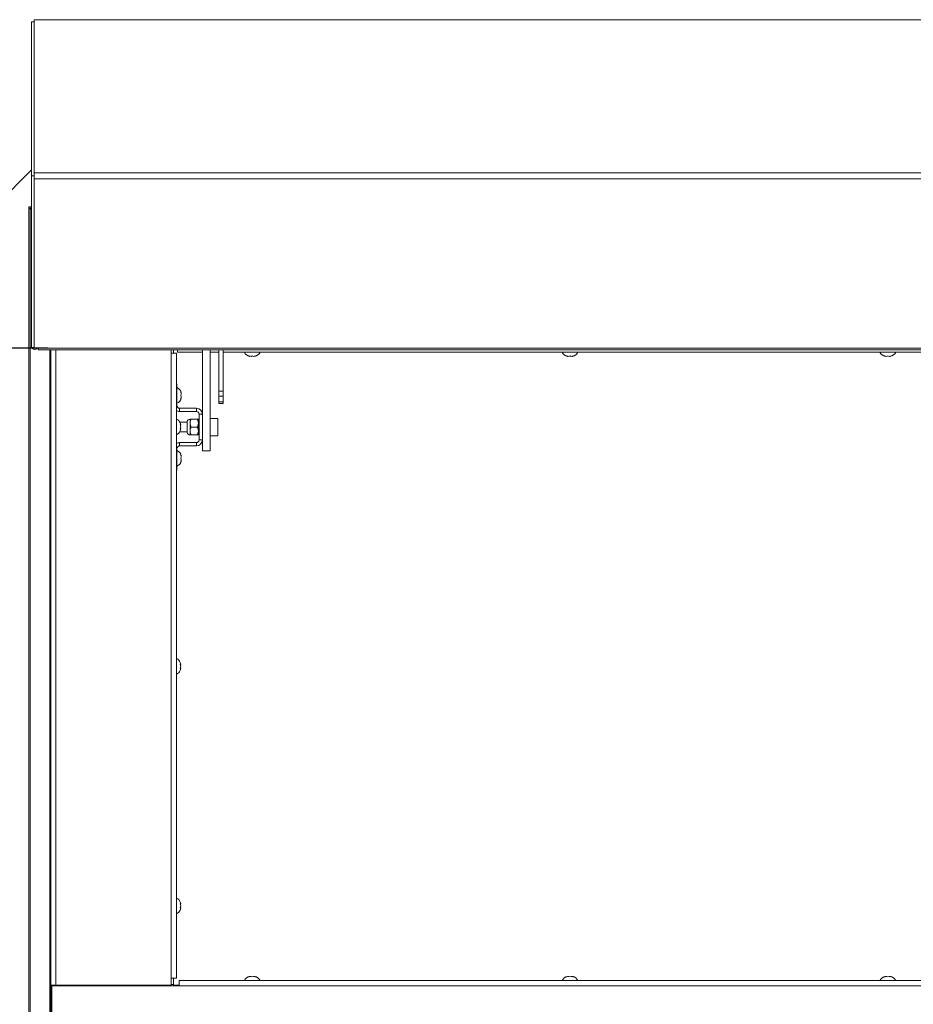
# Paper-space layout 'Top Level(2)' of a CAD drawing. Units: inches. Extents: x 5 to 433, y 8 to 336.
# Drawn here: x 64 to 92, y 253 to 284 of the extents above; entities that cross this region are included whole.
import ezdxf

# ---------------------------------------------------------------- set-up
doc = ezdxf.new("R2010")
doc.units = ezdxf.units.IN
doc.header["$MEASUREMENT"] = 0
doc.layers.add('FORMAT', color=7, linetype='Continuous')
doc.styles.add('SLDTEXTSTYLE0', font='TXT', dxfattribs={"width": 0.605})
doc.dimstyles.new('SLDDIMSTYLE7', dxfattribs={"dimtxt": 3.235677, "dimasz": 3.235677, "dimexe": 0, "dimexo": 0.0625, "dimgap": 0.808919, "dimtad": 0, "dimtih": 1, "dimtoh": 1, "dimdec": 0, "dimrnd": 1e-09, "dimzin": 12, "dimdsep": 46, "dimtxsty": 'SLDTEXTSTYLE0', "dimsah": 1, "dimcen": 0.09, "dimadec": 0, "dimazin": 3, "dimtfac": 1, "dimtdec": 0, "dimtofl": 0, "dimtmove": 0, "dimatfit": 3, "dimfxl": 1, "dimfrac": 2, "dimtolj": 1, "dimtzin": 12, "dimarcsym": 0})

# ---------------------------------------------------------------- blocks, each defined once
blk = doc.blocks.new('_D_10')
at = {"layer": 'FORMAT', "ltscale": 40}
for p, q in [((64.9, 273.366), (34.515, 273.366)), ((38.515, 273.366), (38.515, 256.82)), ((38.515, 225.366), (38.515, 241.912)), ((64.9, 225.366), (34.515, 225.366))]:
    blk.add_line(p, q, dxfattribs=at)
for points in [[(38.515, 273.366), (38.017, 270.13), (39.013, 270.13)], [(38.515, 225.366), (39.013, 228.602), (38.017, 228.602)]]:
    blk.add_solid(points, dxfattribs=at)
at = {"layer": 'FORMAT', "ltscale": 40, "attachment_point": 1, "style": 'SLDTEXTSTYLE0'}
for s, insert, char_height in [('"', (42.154, 256.148, -5.611), 3.333), ('ROUGH', (30.243, 251.178, -5.611), 3.3333), ('OPENING', (28.268, 246.209, -5.611), 3.3333)]:
    blk.add_mtext(s, dxfattribs=dict(at, insert=insert, char_height=char_height))

psp = doc.layouts.new('Top Level(2)')

# ---------------------------------------------------------------- linework, layer by layer
at = {"color": 7, "linetype": 'Continuous', "lineweight": 15, "ltscale": 40}
for p, q in [((64.4624218, 283.7505446), (64.3839218, 283.7505446)), ((64.3839218, 283.7505446), (64.3839218, 278.851452)), ((169.3374218, 283.8160276), (64.4624218, 283.8160276)), ((64.4624218, 283.8135589), (64.4624218, 283.8160276)), ((169.3374218, 283.8135589), (64.4624218, 283.8135589)), ((64.4624218, 283.8135589), (64.4624218, 278.9427275)), ((64.3839218, 279.0376304), (62.3999218, 277.0536304)), ((64.3839218, 279.0375804), (62.3999218, 277.0535804)), ((64.4624218, 278.851452), (64.3839218, 278.851452)), ((64.3839218, 273.3890533), (64.3839218, 278.851452)), ((64.4624218, 278.7544784), (64.4624218, 278.9427275)), ((64.4624218, 278.9427275), (169.3374218, 278.9427275)), ((64.4624218, 278.7544784), (169.3374218, 278.7544784)), ((64.4624218, 273.3749661), (64.4624218, 278.7544784)), ((64.3716392, 277.8598304), (64.2931392, 277.8598304)), ((64.2931392, 277.8598304), (64.2931392, 277.8248304)), ((64.2931392, 220.9073304), (64.2931392, 277.8248304)), ((64.2931392, 277.8248304), (64.3407344, 277.8248304)), ((64.3407344, 277.8248304), (64.3839218, 277.7820643)), ((64.3839218, 277.8248304), (64.3407344, 277.8248304)), ((64.3407344, 277.8248304), (64.3407344, 220.9073304)), ((64.3716392, 277.8598304), (64.3716392, 277.8248304)), ((64.3749218, 277.9416129), (64.3839218, 277.9416129)), ((64.3749218, 277.8631129), (64.3749218, 277.9416129)), ((64.3749218, 277.8631129), (64.3839218, 277.8631129)), ((64.4624218, 273.3890533), (64.3839218, 273.3890533)), ((169.3374218, 273.3749661), (64.4624218, 273.3749661)), ((64.5874218, 273.3221017), (64.5874218, 273.3749661)), ((64.5874218, 273.3221017), (113.5874218, 273.3221017)), ((64.9889323, 253.1160804), (64.9889323, 273.3221017)), ((68.8264323, 273.3221017), (68.8264323, 273.2073199)), ((68.8264323, 253.3348304), (68.8264323, 273.2073199)), ((68.8264323, 273.2073199), (68.9889323, 273.2073199)), ((68.8999218, 273.3221017), (68.8999218, 273.2073199)), ((68.9889323, 273.2073199), (68.9889323, 253.3348304)), ((69.0224323, 273.2458199), (69.0224323, 273.3221017)), ((69.8145218, 273.2458199), (69.0224323, 273.2458199)), ((69.8145218, 273.3221017), (69.8145218, 270.6415913)), ((70.0645218, 273.3221017), (70.0645218, 270.1080523)), ((70.3424218, 273.2458199), (70.0645218, 273.2458199)), ((70.3424218, 272.0064428), (70.3424218, 273.3221017)), ((70.4744218, 272.0064428), (70.4744218, 273.3221017)), ((115.5354218, 273.2458199), (70.4744218, 273.2458199)), ((71.3249218, 273.1102818), (71.2874218, 273.1242591)), ((71.3624218, 273.1102818), (71.3999218, 273.1242591)), ((71.3999218, 273.1242591), (71.4374218, 273.1102818)), ((71.5124218, 273.1242591), (71.4749218, 273.1102818)), ((81.4360329, 273.1102818), (81.3985329, 273.1242591)), ((81.4735329, 273.1102818), (81.5110329, 273.1242591)), ((81.5110329, 273.1242591), (81.5485329, 273.1102818)), ((81.6235329, 273.1242591), (81.5860329, 273.1102818)), ((91.5471441, 273.1102818), (91.5096441, 273.1242591)), ((91.5846441, 273.1102818), (91.6221441, 273.1242591)), ((91.6221441, 273.1242591), (91.6596441, 273.1102818)), ((91.7346441, 273.1242591), (91.6971441, 273.1102818)), ((68.9889323, 272.2360804), (69.0045218, 272.2360804)), ((69.0045218, 272.2360804), (69.0045218, 271.5446804)), ((69.1260826, 271.9785804), (69.1400599, 271.9410804)), ((69.1260826, 271.8660804), (69.1400599, 271.9035804)), ((69.1400599, 271.8285804), (69.1260826, 271.8660804)), ((69.1400599, 271.7910804), (69.1260826, 271.7535804)), ((70.3424218, 272.0064428), (70.4744218, 272.0064428)), ((70.3424218, 271.8450669), (70.3424218, 272.0064428)), ((70.4744218, 271.8450669), (70.3424218, 271.8450669)), ((70.3424218, 271.6596736), (70.3424218, 271.8450669)), ((70.4744218, 272.0064428), (70.4744218, 271.8450669)), ((70.4744218, 271.8450669), (70.4744218, 271.6596736)), ((70.3424218, 271.6596736), (70.4744218, 271.6596736)), ((70.3424218, 271.6144616), (70.3424218, 271.6596736)), ((70.3424218, 271.6144616), (70.4744218, 271.6144616)), ((70.4744218, 271.6596736), (70.4744218, 271.6144616)), ((69.0885218, 271.4606804), (69.0885218, 271.3560804)), ((69.6259218, 271.4606804), (69.0885218, 271.4606804)), ((69.6259218, 271.3560804), (69.0885218, 271.3560804)), ((69.6259218, 271.3560804), (69.6259218, 271.4606804)), ((69.7099218, 271.2720804), (69.7099218, 270.4500804)), ((69.7099218, 271.2720804), (69.8145218, 271.2720804)), ((69.3319331, 271.0173304), (69.10053, 271.0173304)), ((69.1244704, 270.9310323), (69.1104931, 270.9959842)), ((69.1244704, 270.8660804), (69.1104931, 270.9310323)), ((69.1104931, 270.8011284), (69.1244704, 270.8660804)), ((69.3319331, 271.0355441), (69.3319331, 270.6866166)), ((69.4238968, 271.1110804), (69.4238968, 270.9860804)), ((69.4238968, 270.9860804), (69.4238968, 270.7360804)), ((69.462572, 271.1110804), (69.6508467, 271.1110804)), ((69.462572, 270.8610804), (69.6508467, 270.8610804)), ((69.6895218, 271.1110804), (69.6895218, 270.9860804)), ((69.7099218, 271.0485804), (69.6895218, 271.0485804)), ((69.6895218, 270.9860804), (69.6895218, 270.7360804)), ((70.3095218, 271.1360804), (70.0645218, 271.1360804)), ((70.3095218, 270.5860804), (70.3095218, 271.1360804)), ((69.0948247, 270.7048304), (69.3319331, 270.7048304)), ((69.1104931, 270.7361765), (69.1244704, 270.8011284)), ((69.4238968, 270.7360804), (69.4238968, 270.6110804)), ((69.462572, 270.6110804), (69.6508467, 270.6110804)), ((69.6895218, 270.7360804), (69.6895218, 270.6110804)), ((69.6895218, 270.6735804), (69.7099218, 270.6735804)), ((69.8145218, 270.6415913), (69.8145218, 270.4500804)), ((70.0645218, 270.5860804), (70.3095218, 270.5860804)), ((69.0885218, 270.2614804), (69.0885218, 270.3660804)), ((69.6259218, 270.3660804), (69.0885218, 270.3660804)), ((69.6259218, 270.2614804), (69.0885218, 270.2614804)), ((69.6259218, 270.3660804), (69.6259218, 270.2614804)), ((69.7099218, 270.4500804), (69.8145218, 270.4500804)), ((69.8145218, 270.4500804), (69.8145218, 270.1080523)), ((69.0045218, 269.4860804), (69.0045218, 270.1774804)), ((69.1260826, 269.9785804), (69.1400599, 269.9410804)), ((69.8145218, 270.1080523), (70.0645218, 270.1080523)), ((69.1260826, 269.8660804), (69.1400599, 269.9035804)), ((69.1400599, 269.8285804), (69.1260826, 269.8660804)), ((69.1400599, 269.7910804), (69.1260826, 269.7535804)), ((68.9889323, 269.4860804), (69.0045218, 269.4860804)), ((69.1244704, 263.3140323), (69.1104931, 263.3789842)), ((69.1244704, 263.2490804), (69.1104931, 263.3140323)), ((69.1104931, 263.1841284), (69.1244704, 263.2490804)), ((69.1104931, 263.1191765), (69.1244704, 263.1841284)), ((69.1244704, 255.6970323), (69.1104931, 255.7619842)), ((69.1244704, 255.6320804), (69.1104931, 255.6970323)), ((69.1104931, 255.5671284), (69.1244704, 255.6320804)), ((69.1104931, 255.5021765), (69.1244704, 255.5671284)), ((68.9889323, 253.3348304), (68.8264323, 253.3348304)), ((68.8264323, 253.3348304), (68.8264323, 253.1160804)), ((68.8999218, 253.3348304), (68.8999218, 253.1320804)), ((71.2874218, 253.3778911), (71.3249218, 253.3918684)), ((71.3999218, 253.3778911), (71.3624218, 253.3918684)), ((71.4374218, 253.3918684), (71.3999218, 253.3778911)), ((71.4749218, 253.3918684), (71.5124218, 253.3778911)), ((81.3985329, 253.3778911), (81.4360329, 253.3918684)), ((81.5110329, 253.3778911), (81.4735329, 253.3918684)), ((81.5485329, 253.3918684), (81.5110329, 253.3778911)), ((81.5860329, 253.3918684), (81.6235329, 253.3778911)), ((91.5096441, 253.3778911), (91.5471441, 253.3918684)), ((91.6221441, 253.3778911), (91.5846441, 253.3918684)), ((91.6596441, 253.3918684), (91.6221441, 253.3778911)), ((91.6971441, 253.3918684), (91.7346441, 253.3778911)), ((65.1514323, 253.1160804), (64.9889323, 253.1160804)), ((64.9889323, 253.1160804), (64.9889323, 250.2410804)), ((65.0249218, 250.2938304), (65.0249218, 253.0938304)), ((65.0249218, 253.0938304), (69.0749218, 253.0938304)), ((65.0674323, 253.0938304), (65.0674323, 253.1160804)), ((65.1339218, 253.0938304), (65.1339218, 253.1160804)), ((68.8264323, 253.1160804), (65.1514323, 253.1160804)), ((65.2124218, 253.0938304), (65.2124218, 253.1160804)), ((65.5249218, 253.1160804), (65.5249218, 253.0938304)), ((65.8214218, 253.0938304), (65.8214218, 253.1160804)), ((68.8214218, 253.0938304), (68.8214218, 253.1160804)), ((68.8999218, 253.1320804), (68.8264323, 253.1320804)), ((68.8999218, 253.1162054), (68.8999218, 253.1320804)), ((68.8999218, 253.1162054), (68.8999218, 253.0938304)), ((68.8999218, 253.1162054), (69.0749218, 253.1162054)), ((69.0749218, 253.2563304), (69.0749218, 253.0938304)), ((69.0749218, 253.2563304), (164.7249218, 253.2563304)), ((164.7249218, 253.0938304), (69.0749218, 253.0938304))]:
    psp.add_line(p, q, dxfattribs=at)
at = {"color": 8, "linetype": 'Continuous', "lineweight": 15, "ltscale": 40}
for p, q in [((64.9643293, 273.3221017), (64.9643293, 225.410059)), ((65.1514323, 273.3221017), (65.1514323, 253.1160804)), ((69.0045218, 271.5446804), (68.9889323, 271.5446804)), ((69.0045218, 270.1774804), (68.9889323, 270.1774804))]:
    psp.add_line(p, q, dxfattribs=at)
at = {"color": 7, "linetype": 'Continuous', "lineweight": 15, "ltscale": 1600}
for centre, radius, start, end in [((64.4780914, 273.4233794), 0.0946182, 201.27136338, 329.22484634), ((71.3499218, 273.3233053), 0.2144854, 201.17771323, 263.26835882), ((71.4499218, 273.3233053), 0.2144854, 276.72208974, 338.82228677), ((81.4610329, 273.3233053), 0.2144854, 201.17771323, 263.26835882), ((81.5610329, 273.3233053), 0.2144854, 276.72208974, 338.82228677), ((91.5721441, 273.3233053), 0.2144854, 201.17771323, 263.26835882), ((91.6721441, 273.3233053), 0.2144854, 276.72208974, 338.82228677), ((68.9270364, 271.9160804), 0.2144854, 6.72208974, 68.82228677), ((68.9270364, 271.8160804), 0.2144854, 291.17771323, 353.26835882), ((69.0885218, 271.5446804), 0.084, 180, 270), ((69.0885218, 271.5446804), 0.1886, 238.1264573, 270), ((69.6259218, 271.2720804), 0.1886, 360, 90), ((69.6259218, 271.2720804), 0.084, 0, 90), ((68.9114469, 270.9160804), 0.2144854, 20.65928033, 68.82228677), ((69.4238968, 271.0173304), 0.09375, 90, 168.7973606), ((68.9114469, 270.8160804), 0.2144854, 291.17771323, 338.48100845), ((69.4238968, 270.7048304), 0.09375, 191.2026394, 270), ((69.0885218, 270.1774804), 0.1886, 90, 121.8735427), ((69.0885218, 270.1774804), 0.084, 90, 180), ((69.6259218, 270.4500804), 0.084, 270, 0), ((69.6259218, 270.4500804), 0.1886, 270, 0), ((68.9270364, 269.9160804), 0.2144854, 6.72208974, 68.82228677), ((68.9270364, 269.8160804), 0.2144854, 291.17771323, 353.26835882), ((68.9114469, 263.2990804), 0.2144854, 20.65928033, 68.82228677), ((68.9114469, 263.1990804), 0.2144854, 291.17771323, 338.48100845), ((68.9114469, 255.6820804), 0.2144854, 20.65928033, 68.82228677), ((68.9114469, 255.5820804), 0.2144854, 291.17771323, 338.48100845), ((71.3499218, 253.1788449), 0.2144854, 96.72208974, 158.82228677), ((71.4499218, 253.1788449), 0.2144854, 21.17771323, 83.26835882), ((81.4610329, 253.1788449), 0.2144854, 96.72208974, 158.82228677), ((81.5610329, 253.1788449), 0.2144854, 21.17771323, 83.26835882), ((91.5721441, 253.1788449), 0.2144854, 96.72208974, 158.82228677), ((91.6721441, 253.1788449), 0.2144854, 21.17771323, 83.26835882)]:
    psp.add_arc(centre, radius, start, end, dxfattribs=at)
at = {"color": 7, "linetype": 'Continuous', "lineweight": 15, "ltscale": 40}
for points, knots in [([(71.2874218, 273.1242591), (71.2917024, 273.122856), (71.3008828, 273.1198466), (71.3256589, 273.1136551), (71.3466137, 273.1117324), (71.3624218, 273.1102818)], [0, 0, 0, 0, 0.1766606255, 0.3788794938, 1, 1, 1, 1]), ([(71.4374218, 273.1102818), (71.4532656, 273.1116445), (71.4787697, 273.1138381), (71.503177, 273.1213963), (71.5124218, 273.1242591)], [0, 0, 0, 0, 0.6212275577, 1, 1, 1, 1]), ([(81.3985329, 273.1242591), (81.4028135, 273.122856), (81.4119939, 273.1198466), (81.43677, 273.1136551), (81.4577248, 273.1117324), (81.4735329, 273.1102818)], [0, 0, 0, 0, 0.1766606255, 0.3788794938, 1, 1, 1, 1]), ([(81.5485329, 273.1102818), (81.5643768, 273.1116445), (81.5898808, 273.1138381), (81.6142881, 273.1213963), (81.6235329, 273.1242591)], [0, 0, 0, 0, 0.6212275577, 1, 1, 1, 1]), ([(91.5096441, 273.1242591), (91.5139246, 273.122856), (91.523105, 273.1198466), (91.5478811, 273.1136551), (91.5688359, 273.1117324), (91.5846441, 273.1102818)], [0, 0, 0, 0, 0.1766606255, 0.3788794938, 1, 1, 1, 1]), ([(91.6596441, 273.1102818), (91.6754879, 273.1116445), (91.7009919, 273.1138381), (91.7253992, 273.1213963), (91.7346441, 273.1242591)], [0, 0, 0, 0, 0.6212275577, 1, 1, 1, 1]), ([(69.1400599, 271.9035804), (69.1386972, 271.9194242), (69.1365036, 271.9449282), (69.1289454, 271.9693355), (69.1260826, 271.9785804)], [0, 0, 0, 0, 0.6212275577, 1, 1, 1, 1]), ([(69.1260826, 271.7535804), (69.1274858, 271.7578609), (69.1304951, 271.7670413), (69.1366866, 271.7918174), (69.1386094, 271.8127722), (69.1400599, 271.8285804)], [0, 0, 0, 0, 0.1766606255, 0.3788794938, 1, 1, 1, 1]), ([(69.1104931, 270.9310323), (69.1118962, 270.9310323), (69.1149056, 270.9310323), (69.1210971, 270.9310323), (69.1230198, 270.9310323), (69.1244704, 270.9310323)], [0, 0, 0, 0, 0.1766606255, 0.3788794938, 1, 1, 1, 1]), ([(69.462572, 271.1110804), (69.4535379, 271.0939652), (69.4351607, 271.0591498), (69.4246933, 271.0159859), (69.4240363, 270.9913155), (69.4238968, 270.9860804)], [0, 0, 0, 0, 0.4323833538, 0.8795502971, 1, 1, 1, 1]), ([(69.4238968, 271.1110804), (69.4273222, 271.1110804), (69.4327856, 271.1110804), (69.4544796, 271.1110804), (69.462572, 271.1110804)], [0, 0, 0, 0, 0.6269765445, 1, 1, 1, 1]), ([(69.4238968, 270.9860804), (69.4261329, 270.9640879), (69.4305695, 270.9204519), (69.4519615, 270.8807651), (69.462572, 270.8610804)], [0, 0, 0, 0, 0.5039971988, 1, 1, 1, 1]), ([(69.462572, 270.8610804), (69.4535379, 270.8439652), (69.4351607, 270.8091498), (69.4246933, 270.7659859), (69.4240363, 270.7413155), (69.4238968, 270.7360804)], [0, 0, 0, 0, 0.4323833538, 0.8795502971, 1, 1, 1, 1]), ([(69.6895218, 270.9860804), (69.6872858, 271.0080728), (69.6828491, 271.0517088), (69.6614572, 271.0913956), (69.6508467, 271.1110804)], [0, 0, 0, 0, 0.5039971988, 1, 1, 1, 1]), ([(69.6508467, 271.1110804), (69.6589391, 271.1110804), (69.6806331, 271.1110804), (69.6860964, 271.1110804), (69.6895218, 271.1110804)], [0, 0, 0, 0, 0.3730234555, 1, 1, 1, 1]), ([(69.6508467, 270.8610804), (69.6598808, 270.8781955), (69.678258, 270.9130109), (69.6887253, 270.9561748), (69.6893824, 270.9808452), (69.6895218, 270.9860804)], [0, 0, 0, 0, 0.43238335379, 0.87955029715, 1, 1, 1, 1]), ([(69.6895218, 270.7360804), (69.6872858, 270.7580728), (69.6828491, 270.8017088), (69.6614572, 270.8413956), (69.6508467, 270.8610804)], [0, 0, 0, 0, 0.5039971988, 1, 1, 1, 1]), ([(69.1244704, 270.8011284), (69.1231077, 270.8011284), (69.1209141, 270.8011284), (69.1133559, 270.8011284), (69.1104931, 270.8011284)], [0, 0, 0, 0, 0.6212275577, 1, 1, 1, 1]), ([(69.4238968, 270.7360804), (69.4261329, 270.7140879), (69.4305695, 270.6704519), (69.4519615, 270.6307651), (69.462572, 270.6110804)], [0, 0, 0, 0, 0.5039971988, 1, 1, 1, 1]), ([(69.462572, 270.6110804), (69.4544796, 270.6110804), (69.4327856, 270.6110804), (69.4273222, 270.6110804), (69.4238968, 270.6110804)], [0, 0, 0, 0, 0.37302345654, 1, 1, 1, 1]), ([(69.6508467, 270.6110804), (69.6598808, 270.6281955), (69.678258, 270.6630109), (69.6887253, 270.7061748), (69.6893824, 270.7308452), (69.6895218, 270.7360804)], [0, 0, 0, 0, 0.4323833538, 0.8795502971, 1, 1, 1, 1]), ([(69.6895218, 270.6110804), (69.6860964, 270.6110804), (69.6806331, 270.6110804), (69.6589391, 270.6110804), (69.6508467, 270.6110804)], [0, 0, 0, 0, 0.6269765435, 1, 1, 1, 1]), ([(69.1400599, 269.9035804), (69.1386972, 269.9194242), (69.1365036, 269.9449282), (69.1289454, 269.9693355), (69.1260826, 269.9785804)], [0, 0, 0, 0, 0.6212275577, 1, 1, 1, 1]), ([(69.1260826, 269.7535804), (69.1274858, 269.7578609), (69.1304951, 269.7670413), (69.1366866, 269.7918174), (69.1386094, 269.8127722), (69.1400599, 269.8285804)], [0, 0, 0, 0, 0.1766606255, 0.3788794938, 1, 1, 1, 1]), ([(69.1104931, 263.3140323), (69.1118962, 263.3140323), (69.1149056, 263.3140323), (69.1210971, 263.3140323), (69.1230198, 263.3140323), (69.1244704, 263.3140323)], [0, 0, 0, 0, 0.1766606255, 0.3788794938, 1, 1, 1, 1]), ([(69.1244704, 263.1841284), (69.1231077, 263.1841284), (69.1209141, 263.1841284), (69.1133559, 263.1841284), (69.1104931, 263.1841284)], [0, 0, 0, 0, 0.6212275577, 1, 1, 1, 1]), ([(69.1104931, 255.6970323), (69.1118962, 255.6970323), (69.1149056, 255.6970323), (69.1210971, 255.6970323), (69.1230198, 255.6970323), (69.1244704, 255.6970323)], [0, 0, 0, 0, 0.1766606255, 0.3788794938, 1, 1, 1, 1]), ([(69.1244704, 255.5671284), (69.1231077, 255.5671284), (69.1209141, 255.5671284), (69.1133559, 255.5671284), (69.1104931, 255.5671284)], [0, 0, 0, 0, 0.6212275577, 1, 1, 1, 1]), ([(71.3624218, 253.3918684), (71.346578, 253.3905057), (71.321074, 253.3883121), (71.2966667, 253.3807539), (71.2874218, 253.3778911)], [0, 0, 0, 0, 0.6212275577, 1, 1, 1, 1]), ([(71.5124218, 253.3778911), (71.5081413, 253.3792943), (71.4989609, 253.3823036), (71.4741848, 253.3884951), (71.45323, 253.3904179), (71.4374218, 253.3918684)], [0, 0, 0, 0, 0.1766606255, 0.3788794938, 1, 1, 1, 1]), ([(81.4735329, 253.3918684), (81.4576891, 253.3905057), (81.4321851, 253.3883121), (81.4077778, 253.3807539), (81.3985329, 253.3778911)], [0, 0, 0, 0, 0.6212275577, 1, 1, 1, 1]), ([(81.6235329, 253.3778911), (81.6192524, 253.3792943), (81.610072, 253.3823036), (81.5852959, 253.3884951), (81.5643411, 253.3904179), (81.5485329, 253.3918684)], [0, 0, 0, 0, 0.1766606255, 0.3788794938, 1, 1, 1, 1]), ([(91.5846441, 253.3918684), (91.5688003, 253.3905057), (91.5432962, 253.3883121), (91.5188889, 253.3807539), (91.5096441, 253.3778911)], [0, 0, 0, 0, 0.6212275577, 1, 1, 1, 1]), ([(91.7346441, 253.3778911), (91.7303635, 253.3792943), (91.7211831, 253.3823036), (91.696407, 253.3884951), (91.6754522, 253.3904179), (91.6596441, 253.3918684)], [0, 0, 0, 0, 0.1766606255, 0.3788794938, 1, 1, 1, 1])]:
    psp.add_open_spline(points, degree=3, knots=knots, dxfattribs=at)

# ---------------------------------------------------------------- dimensions: what is measured, and where the dimension line sits
at = {"layer": 'FORMAT', "ltscale": 40}
dim = psp.add_linear_dim(base=(38.5150714, 225.3660804), p1=(68.8999218, 273.3660804), p2=(68.8999218, 225.3660804), angle=90, text='       "\\PROUGH\\POPENING', dimstyle='SLDDIMSTYLE7', dxfattribs=at)
dim.commit()
dim.dimension.update_dxf_attribs({"geometry": '_D_10', "text_midpoint": (38.5150714, 249.3660804), "dimtype": 160})

doc.saveas('drawing.dxf')
